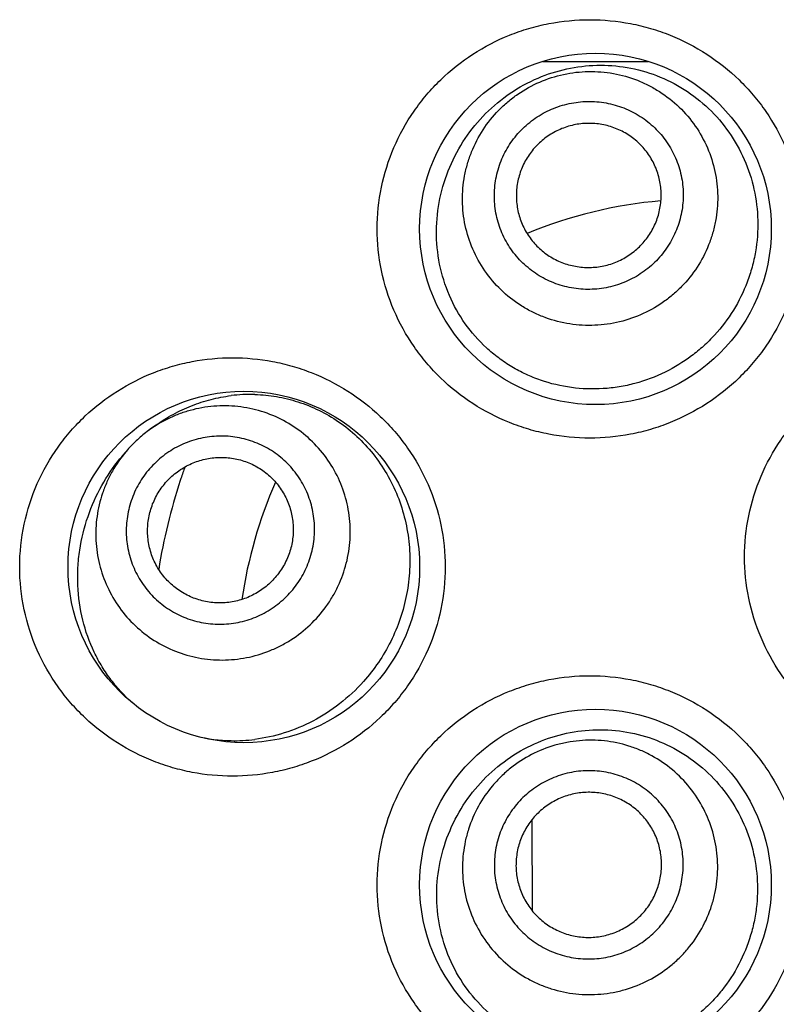
# Model space of a CAD drawing. Units: millimetres. Extents: x 4698 to 5638, y -495 to 1104.
# Drawn here: x 4705 to 4711, y 1062 to 1070 of the extents above; entities that cross this region are included whole.
import ezdxf

# ---------------------------------------------------------------- set-up
doc = ezdxf.new("R2010")
doc.units = ezdxf.units.MM
doc.header["$LTSCALE"] = 19.36
doc.layers.get('0').update_dxf_attribs({"linetype": 'CONTINUOUS'})

msp = doc.modelspace()

# ---------------------------------------------------------------- linework, layer by layer
at = {"color": 0, "linetype": 'Continuous'}
for p, q in [((4709.3051, 1069.3804), (4710.1055, 1069.3804)), ((4706.3381, 1066.5964), (4706.3038, 1066.5706)), ((4706.1164, 1066.3865), (4706.1456, 1066.4211)), ((4709.2286, 1062.9316), (4709.2252, 1063.6277))]:
    msp.add_line(p, q, dxfattribs=at)
for centre in [(4709.7052, 1068.1093), (4707.0382, 1065.5439), (4709.7052, 1063.1309)]:
    msp.add_circle(centre, 1.3335, dxfattribs=at)
for centre, radius, start, end in [((4710.4866, 1064.956), 3.378, 94.84239, 112.62438), ((4707.089, 1065.6583), 1.1949, 88.41376, 97.11697), ((4707.1404, 1065.5313), 1.3335, 125.33569, 127.00131), ((4706.8926, 1065.7891), 0.9785, 126.99357, 133.37981), ((4706.8927, 1065.7892), 0.9785, 133.38947, 139.77581), ((4707.1891, 1065.4793), 1.405, 139.80081, 140.92157), ((4710.6257, 1064.862), 4.2841, 160.3257, 161.59519), ((4710.7177, 1064.8341), 4.3802, 161.82552, 170.92391), ((4710.6369, 1064.8583), 4.2959, 161.5949, 161.79554), ((4710.4817, 1064.7886), 3.4958, 156.40812, 171.62575), ((4706.966, 1065.4281), 1.2025, 256.28549, 268.85196), ((4706.9665, 1065.4662), 1.2407, 268.861, 277.12738)]:
    msp.add_arc(centre, radius, start, end, dxfattribs=at)
for points, knots in [([(4709.6624, 1066.5218), (4709.5583, 1066.5218), (4709.4016, 1066.5369), (4709.1991, 1066.5861), (4709.0025, 1066.6545), (4708.7702, 1066.7749), (4708.5652, 1066.9378), (4708.4225, 1067.0903), (4708.2948, 1067.2567), (4708.1666, 1067.4882), (4708.0712, 1067.7918), (4708.0388, 1068.1093), (4708.0712, 1068.4268), (4708.1666, 1068.7304), (4708.2947, 1068.9619), (4708.4225, 1069.1284), (4708.5652, 1069.2808), (4708.7702, 1069.4437), (4709.0024, 1069.5641), (4709.1991, 1069.6325), (4709.4016, 1069.6818), (4709.5583, 1069.6968), (4709.6624, 1069.6968)], [0, 0, 0, 0, 0.062216, 0.093327, 0.124397, 0.186451, 0.248619, 0.279822, 0.311094, 0.373806, 0.436812, 0.499999, 0.563186, 0.626192, 0.688903, 0.720175, 0.751379, 0.813547, 0.875602, 0.906672, 0.937784, 1, 1, 1, 1]), ([(4709.6624, 1069.6968), (4709.7661, 1069.6968), (4709.9223, 1069.6819), (4710.1246, 1069.6328), (4710.3219, 1069.5644), (4710.5552, 1069.4434), (4710.7611, 1069.2794), (4710.9042, 1069.1259), (4711.0317, 1068.9589), (4711.159, 1068.7273), (4711.2534, 1068.4248), (4711.2854, 1068.1093), (4711.2534, 1067.7938), (4711.159, 1067.4913), (4711.0317, 1067.2597), (4710.9042, 1067.0927), (4710.7611, 1066.9392), (4710.5552, 1066.7752), (4710.3219, 1066.6543), (4710.1246, 1066.5858), (4709.9223, 1066.5368), (4709.7661, 1066.5218), (4709.6624, 1066.5218)], [0, 0, 0, 0, 0.061952, 0.09307, 0.124223, 0.186591, 0.24912, 0.280465, 0.31183, 0.374527, 0.437257, 0.5, 0.562743, 0.625473, 0.68817, 0.719535, 0.75088, 0.813409, 0.875777, 0.906931, 0.938048, 1, 1, 1, 1]), ([(4709.2696, 1069.2539), (4709.3397, 1069.2838), (4709.4861, 1069.3307), (4709.7153, 1069.3584), (4709.9468, 1069.3416), (4710.1722, 1069.2796), (4710.3825, 1069.1738), (4710.5691, 1069.0278), (4710.724, 1068.8471), (4710.8409, 1068.6388), (4710.9151, 1068.4112), (4710.9439, 1068.1734), (4710.9292, 1067.9741), (4710.8948, 1067.8188), (4710.8458, 1067.6677), (4710.7579, 1067.4889), (4710.6381, 1067.3302), (4710.5261, 1067.2188), (4710.4049, 1067.1188), (4710.3039, 1067.0569), (4710.2337, 1067.0225)], [0, 0, 0, 0, 0.060772, 0.121719, 0.183012, 0.244743, 0.306923, 0.369499, 0.432384, 0.495485, 0.558719, 0.622021, 0.685332, 0.717013, 0.748676, 0.811845, 0.874837, 0.906273, 0.93763, 1, 1, 1, 1]), ([(4709.2826, 1069.2239), (4709.3407, 1069.249), (4709.4319, 1069.2783), (4709.557, 1069.2989), (4709.6835, 1069.3073), (4709.8421, 1069.2946), (4709.9951, 1069.2512), (4710.1104, 1069.1993), (4710.2199, 1069.1363), (4710.3443, 1069.0379), (4710.4673, 1068.8931), (4710.5595, 1068.727), (4710.6172, 1068.546), (4710.6384, 1068.3572), (4710.6248, 1068.1991), (4710.5955, 1068.0763), (4710.5544, 1067.9567), (4710.4811, 1067.8156), (4710.3816, 1067.6914), (4710.2888, 1067.605), (4710.188, 1067.5281), (4710.1042, 1067.4817), (4710.0461, 1067.4566)], [0, 0, 0, 0, 0.062682, 0.094049, 0.125405, 0.188, 0.250521, 0.281789, 0.313038, 0.375406, 0.437719, 0.5, 0.562282, 0.624594, 0.686962, 0.718211, 0.749479, 0.812, 0.874595, 0.905952, 0.937318, 1, 1, 1, 1]), ([(4710.2337, 1067.0225), (4710.1603, 1066.9864), (4710.0447, 1066.9431), (4709.8853, 1066.9088), (4709.7244, 1066.8905), (4709.522, 1066.8973), (4709.3253, 1066.9441), (4709.1766, 1067.0044), (4709.0701, 1067.0609), (4708.9697, 1067.1281), (4708.8453, 1067.2316), (4708.71, 1067.3858), (4708.589, 1067.6021), (4708.5147, 1067.8411), (4708.4908, 1068.0916), (4708.5175, 1068.3418), (4708.5922, 1068.5807), (4708.7102, 1068.7989), (4708.8661, 1068.9889), (4709.0535, 1069.1446), (4709.1957, 1069.2225), (4709.2696, 1069.2539)], [0, 0, 0, 0, 0.062645, 0.093815, 0.124866, 0.186565, 0.247968, 0.278672, 0.309401, 0.340195, 0.371093, 0.433253, 0.496135, 0.559703, 0.623687, 0.687677, 0.75129, 0.814294, 0.876647, 0.938474, 1, 1, 1, 1]), ([(4710.0461, 1067.4566), (4709.988, 1067.4315), (4709.8968, 1067.4023), (4709.7717, 1067.3816), (4709.6452, 1067.3732), (4709.4866, 1067.3859), (4709.3336, 1067.4293), (4709.2183, 1067.4812), (4709.1088, 1067.5442), (4708.9844, 1067.6426), (4708.8614, 1067.7874), (4708.7692, 1067.9535), (4708.7114, 1068.1345), (4708.6903, 1068.3233), (4708.7039, 1068.4814), (4708.7331, 1068.6042), (4708.7743, 1068.7238), (4708.8476, 1068.865), (4708.947, 1068.9892), (4709.0398, 1069.0755), (4709.1406, 1069.1524), (4709.2244, 1069.1988), (4709.2826, 1069.2239)], [0, 0, 0, 0, 0.062682, 0.094049, 0.125405, 0.188, 0.250521, 0.281789, 0.313038, 0.375406, 0.437719, 0.5, 0.562282, 0.624594, 0.686962, 0.718211, 0.749479, 0.812, 0.874595, 0.905952, 0.937318, 1, 1, 1, 1]), ([(4709.3718, 1069.0173), (4709.4148, 1069.0359), (4709.4823, 1069.0575), (4709.5749, 1069.0728), (4709.6685, 1069.079), (4709.7859, 1069.0696), (4709.8991, 1069.0375), (4709.9845, 1068.9991), (4710.0655, 1068.9525), (4710.1576, 1068.8797), (4710.2486, 1068.7725), (4710.3169, 1068.6495), (4710.3596, 1068.5156), (4710.3753, 1068.3758), (4710.3652, 1068.2589), (4710.3435, 1068.1679), (4710.3131, 1068.0795), (4710.2588, 1067.975), (4710.1852, 1067.8831), (4710.1165, 1067.8192), (4710.0419, 1067.7622), (4709.9799, 1067.7279), (4709.9369, 1067.7093)], [0, 0, 0, 0, 0.062682, 0.094048, 0.125405, 0.188, 0.250521, 0.281789, 0.313038, 0.375406, 0.437718, 0.5, 0.562282, 0.624594, 0.686962, 0.718211, 0.749479, 0.812, 0.874595, 0.905952, 0.937318, 1, 1, 1, 1]), ([(4709.9369, 1067.7093), (4709.8939, 1067.6908), (4709.8264, 1067.6691), (4709.7338, 1067.6538), (4709.6402, 1067.6476), (4709.5228, 1067.657), (4709.4096, 1067.6891), (4709.3243, 1067.7276), (4709.2432, 1067.7742), (4709.1512, 1067.847), (4709.0601, 1067.9542), (4708.9919, 1068.0771), (4708.9491, 1068.211), (4708.9335, 1068.3508), (4708.9436, 1068.4677), (4708.9652, 1068.5587), (4708.9957, 1068.6472), (4709.0499, 1068.7516), (4709.1235, 1068.8436), (4709.1922, 1068.9074), (4709.2668, 1068.9644), (4709.3288, 1068.9987), (4709.3718, 1069.0173)], [0, 0, 0, 0, 0.062682, 0.094048, 0.125405, 0.188, 0.250521, 0.281789, 0.313038, 0.375406, 0.437718, 0.5, 0.562282, 0.624594, 0.686962, 0.718211, 0.749479, 0.812, 0.874595, 0.905952, 0.937318, 1, 1, 1, 1]), ([(4709.8711, 1067.8618), (4709.904, 1067.876), (4709.9674, 1067.9111), (4710.0502, 1067.9809), (4710.1179, 1068.0655), (4710.1678, 1068.1615), (4710.198, 1068.2653), (4710.2072, 1068.3729), (4710.1952, 1068.4801), (4710.1624, 1068.5828), (4710.1101, 1068.6771), (4710.0403, 1068.7593), (4709.9556, 1068.8263), (4709.8594, 1068.8755), (4709.7552, 1068.905), (4709.6473, 1068.9137), (4709.5396, 1068.9012), (4709.4707, 1068.8791), (4709.4377, 1068.8648)], [0, 0, 0, 0, 0.062701, 0.125368, 0.187982, 0.250522, 0.312982, 0.375369, 0.4377, 0.5, 0.5623, 0.624631, 0.687018, 0.749478, 0.812018, 0.874632, 0.937299, 1, 1, 1, 1]), ([(4709.4377, 1068.8648), (4709.4047, 1068.8506), (4709.3414, 1068.8156), (4709.2585, 1068.7457), (4709.1908, 1068.6611), (4709.1409, 1068.5651), (4709.1108, 1068.4613), (4709.1015, 1068.3537), (4709.1135, 1068.2465), (4709.1463, 1068.1438), (4709.1986, 1068.0495), (4709.2685, 1067.9673), (4709.3531, 1067.9003), (4709.4494, 1067.8512), (4709.5535, 1067.8217), (4709.6615, 1067.813), (4709.7691, 1067.8254), (4709.8381, 1067.8475), (4709.8711, 1067.8618)], [0, 0, 0, 0, 0.062701, 0.125368, 0.187982, 0.250522, 0.312982, 0.375369, 0.4377, 0.5, 0.5623, 0.624631, 0.687018, 0.749478, 0.812018, 0.874632, 0.937299, 1, 1, 1, 1]), ([(4712.4484, 1064.0326), (4712.3438, 1064.0326), (4712.1863, 1064.0478), (4711.9828, 1064.0976), (4711.785, 1064.1668), (4711.5518, 1064.2886), (4711.3465, 1064.4531), (4711.2042, 1064.6067), (4711.0775, 1064.7734), (4710.9511, 1065.0043), (4710.8574, 1065.3058), (4710.8257, 1065.6201), (4710.8574, 1065.9344), (4710.9511, 1066.2359), (4711.0775, 1066.4668), (4711.2042, 1066.6336), (4711.3465, 1066.7871), (4711.5518, 1066.9516), (4711.785, 1067.0734), (4711.9828, 1067.1426), (4712.1863, 1067.1924), (4712.3438, 1067.2076), (4712.4484, 1067.2076)], [0, 0, 0, 0, 0.062507, 0.093814, 0.125096, 0.187559, 0.250009, 0.281269, 0.312531, 0.374996, 0.437489, 0.5, 0.562511, 0.625004, 0.687469, 0.718731, 0.749991, 0.812441, 0.874904, 0.906187, 0.937494, 1, 1, 1, 1]), ([(4706.9524, 1063.9564), (4706.8501, 1063.9564), (4706.6962, 1063.9709), (4706.4971, 1064.0184), (4706.3034, 1064.0843), (4706.0733, 1064.2009), (4705.8686, 1064.3597), (4705.7245, 1064.5095), (4705.5939, 1064.6752), (4705.461, 1064.9085), (4705.3609, 1065.2178), (4705.3266, 1065.5439), (4705.3609, 1065.8701), (4705.461, 1066.1794), (4705.5939, 1066.4126), (4705.7245, 1066.5783), (4705.8686, 1066.7281), (4706.0733, 1066.8869), (4706.3034, 1067.0035), (4706.4971, 1067.0694), (4706.6962, 1067.1169), (4706.8501, 1067.1314), (4706.9524, 1067.1314)], [0, 0, 0, 0, 0.061118, 0.091638, 0.12213, 0.183184, 0.244732, 0.275833, 0.307176, 0.370579, 0.434977, 0.5, 0.565023, 0.629421, 0.692824, 0.724167, 0.755268, 0.816816, 0.87787, 0.908362, 0.938882, 1, 1, 1, 1]), ([(4706.9524, 1067.1314), (4707.0536, 1067.1314), (4707.2064, 1067.1172), (4707.4047, 1067.0703), (4707.5998, 1067.0043), (4707.8324, 1066.8865), (4708.0393, 1066.7253), (4708.1844, 1066.573), (4708.3148, 1066.4058), (4708.4459, 1066.1722), (4708.5436, 1065.8653), (4708.5768, 1065.5439), (4708.5436, 1065.2226), (4708.4459, 1064.9156), (4708.3148, 1064.682), (4708.1844, 1064.5148), (4708.0393, 1064.3625), (4707.8324, 1064.2014), (4707.5998, 1064.0835), (4707.4047, 1064.0175), (4707.2064, 1063.9706), (4707.0536, 1063.9564), (4706.9524, 1063.9564)], [0, 0, 0, 0, 0.060455, 0.09096, 0.121615, 0.183349, 0.245756, 0.277227, 0.30883, 0.37229, 0.436066, 0.5, 0.563935, 0.627711, 0.691171, 0.722773, 0.754244, 0.816652, 0.878386, 0.909041, 0.939545, 1, 1, 1, 1]), ([(4706.3692, 1066.6191), (4706.4117, 1066.6493), (4706.5, 1066.7044), (4706.6409, 1066.7702), (4706.7883, 1066.8182), (4706.8898, 1066.8375), (4706.941, 1066.8439)], [0, 0, 0, 0, 0.252007, 0.50184, 0.750761, 1, 1, 1, 1]), ([(4707.1221, 1066.8526), (4707.177, 1066.8511), (4707.2876, 1066.8403), (4707.4508, 1066.8005), (4707.6096, 1066.7365), (4707.7603, 1066.6484), (4707.8993, 1066.5369), (4708.0226, 1066.4036), (4708.1267, 1066.2512), (4708.2084, 1066.0828), (4708.2655, 1065.9026), (4708.2962, 1065.7148), (4708.3, 1065.5241), (4708.2771, 1065.3349), (4708.2286, 1065.1516), (4708.1562, 1064.978), (4708.0623, 1064.8175), (4707.9865, 1064.7203), (4707.9459, 1064.6748)], [0, 0, 0, 0, 0.056604, 0.114099, 0.172669, 0.232434, 0.293433, 0.355622, 0.418884, 0.483036, 0.547854, 0.613095, 0.678507, 0.743844, 0.808868, 0.873363, 0.93713, 1, 1, 1, 1]), ([(4707.54, 1065.1042), (4707.5844, 1065.1461), (4707.6452, 1065.2155), (4707.7121, 1065.3179), (4707.7691, 1065.426), (4707.8208, 1065.5702), (4707.8445, 1065.7216), (4707.8461, 1065.8434), (4707.8362, 1065.9646), (4707.8024, 1066.1134), (4707.7288, 1066.2808), (4707.6249, 1066.4312), (4707.4943, 1066.559), (4707.3419, 1066.6597), (4707.201, 1066.7182), (4707.0832, 1066.7483), (4706.963, 1066.7672), (4706.81, 1066.7693), (4706.6592, 1066.7425), (4706.5432, 1066.7045), (4706.4311, 1066.6557), (4706.3526, 1066.6073), (4706.3038, 1066.5706)], [0, 0, 0, 0, 0.062761, 0.094162, 0.125549, 0.188201, 0.25076, 0.282036, 0.313287, 0.375646, 0.437927, 0.50016, 0.562381, 0.624629, 0.686939, 0.71816, 0.749406, 0.811905, 0.874503, 0.90587, 0.937255, 1, 1, 1, 1]), ([(4707.3486, 1065.3067), (4707.3827, 1065.3389), (4707.4292, 1065.3924), (4707.4799, 1065.4713), (4707.5226, 1065.5548), (4707.5603, 1065.6663), (4707.5756, 1065.7829), (4707.5741, 1065.8764), (4707.5634, 1065.9691), (4707.533, 1066.0823), (4707.4707, 1066.208), (4707.3848, 1066.319), (4707.2789, 1066.411), (4707.1568, 1066.4803), (4707.0455, 1066.517), (4706.9536, 1066.5329), (4706.8603, 1066.5397), (4706.743, 1066.531), (4706.6296, 1066.4996), (4706.5439, 1066.4617), (4706.4621, 1066.4156), (4706.4061, 1066.3721), (4706.3721, 1066.3399)], [0, 0, 0, 0, 0.062749, 0.094146, 0.125529, 0.188162, 0.250696, 0.281961, 0.3132, 0.37553, 0.437786, 0.5, 0.562214, 0.62447, 0.6868, 0.718039, 0.749304, 0.811838, 0.874471, 0.905854, 0.937251, 1, 1, 1, 1]), ([(4706.1456, 1066.4211), (4706.1062, 1066.3745), (4706.0535, 1066.2988), (4705.9985, 1066.1897), (4705.954, 1066.076), (4705.9187, 1065.9269), (4705.9122, 1065.774), (4705.9243, 1065.6529), (4705.9477, 1065.5337), (4705.9981, 1065.3897), (4706.0901, 1065.2318), (4706.2104, 1065.0943), (4706.3546, 1064.982), (4706.5176, 1064.8992), (4706.6643, 1064.857), (4706.7848, 1064.8403), (4706.9065, 1064.835), (4707.0589, 1064.8501), (4707.2059, 1064.8936), (4707.317, 1064.9444), (4707.423, 1065.0054), (4707.4957, 1065.0623), (4707.54, 1065.1042)], [0, 0, 0, 0, 0.062745, 0.09413, 0.125497, 0.188096, 0.250594, 0.28184, 0.313061, 0.375371, 0.437619, 0.49984, 0.562073, 0.624354, 0.686713, 0.717964, 0.74924, 0.811799, 0.874451, 0.905838, 0.937239, 1, 1, 1, 1]), ([(4706.4826, 1066.223), (4706.509, 1066.2479), (4706.5667, 1066.2926), (4706.6643, 1066.3416), (4706.7696, 1066.3708), (4706.8784, 1066.3789), (4706.9864, 1066.3657), (4707.0897, 1066.3316), (4707.1841, 1066.2779), (4707.2661, 1066.2068), (4707.3325, 1066.1209), (4707.3807, 1066.0236), (4707.409, 1065.9186), (4707.4161, 1065.81), (4707.4019, 1065.7018), (4707.3668, 1065.5984), (4707.3124, 1065.5036), (4707.2644, 1065.4486), (4707.2381, 1065.4237)], [0, 0, 0, 0, 0.062768, 0.125492, 0.188144, 0.250697, 0.313144, 0.375493, 0.437767, 0.5, 0.562233, 0.624507, 0.686856, 0.749303, 0.811856, 0.874508, 0.937232, 1, 1, 1, 1]), ([(4706.1948, 1064.5117), (4706.1651, 1064.5375), (4706.1079, 1064.5928), (4706.0302, 1064.6848), (4705.9609, 1064.7865), (4705.8803, 1064.9353), (4705.8072, 1065.1412), (4705.7765, 1065.3604), (4705.7776, 1065.5388), (4705.7957, 1065.7155), (4705.848, 1065.928), (4705.9526, 1066.1619), (4706.0468, 1066.3012), (4706.0985, 1066.3649)], [0, 0, 0, 0, 0.057679, 0.116459, 0.176492, 0.237866, 0.36435, 0.494627, 0.560362, 0.625881, 0.754756, 0.879589, 1, 1, 1, 1]), ([(4706.3721, 1066.3399), (4706.338, 1066.3077), (4706.2915, 1066.2543), (4706.2409, 1066.1753), (4706.1982, 1066.0918), (4706.1604, 1065.9803), (4706.1451, 1065.8637), (4706.1466, 1065.7703), (4706.1573, 1065.6775), (4706.1877, 1065.5644), (4706.2501, 1065.4386), (4706.3359, 1065.3276), (4706.4419, 1065.2357), (4706.5639, 1065.1663), (4706.6752, 1065.1296), (4706.7672, 1065.1137), (4706.8604, 1065.1069), (4706.9777, 1065.1156), (4707.0911, 1065.147), (4707.1769, 1065.185), (4707.2586, 1065.2311), (4707.3146, 1065.2745), (4707.3486, 1065.3067)], [0, 0, 0, 0, 0.062749, 0.094146, 0.125529, 0.188162, 0.250696, 0.281961, 0.3132, 0.37553, 0.437786, 0.5, 0.562214, 0.62447, 0.6868, 0.718039, 0.749304, 0.811838, 0.874471, 0.905854, 0.937251, 1, 1, 1, 1]), ([(4707.2381, 1065.4237), (4707.2118, 1065.3988), (4707.1541, 1065.354), (4707.0564, 1065.305), (4706.9511, 1065.2758), (4706.8424, 1065.2677), (4706.7343, 1065.281), (4706.6311, 1065.3151), (4706.5366, 1065.3687), (4706.4546, 1065.4398), (4706.3882, 1065.5257), (4706.34, 1065.623), (4706.3118, 1065.728), (4706.3047, 1065.8367), (4706.3189, 1065.9448), (4706.3539, 1066.0482), (4706.4084, 1066.143), (4706.4563, 1066.1981), (4706.4826, 1066.223)], [0, 0, 0, 0, 0.062768, 0.125492, 0.188144, 0.250697, 0.313144, 0.375493, 0.437767, 0.5, 0.562233, 0.624507, 0.686856, 0.749303, 0.811856, 0.874508, 0.937232, 1, 1, 1, 1]), ([(4707.9459, 1064.6748), (4707.8909, 1064.6131), (4707.771, 1064.5008), (4707.567, 1064.3691), (4707.3486, 1064.278), (4707.1964, 1064.2446), (4707.1205, 1064.2352)], [0, 0, 0, 0, 0.259879, 0.513105, 0.759623, 1, 1, 1, 1]), ([(4709.6624, 1061.5434), (4709.5583, 1061.5434), (4709.4016, 1061.5585), (4709.1991, 1061.6077), (4709.0025, 1061.6761), (4708.7702, 1061.7965), (4708.5652, 1061.9594), (4708.4225, 1062.1119), (4708.2948, 1062.2783), (4708.1666, 1062.5098), (4708.0712, 1062.8134), (4708.0388, 1063.1309), (4708.0712, 1063.4484), (4708.1666, 1063.752), (4708.2947, 1063.9835), (4708.4225, 1064.15), (4708.5652, 1064.3024), (4708.7702, 1064.4653), (4709.0024, 1064.5857), (4709.1991, 1064.6541), (4709.4016, 1064.7034), (4709.5583, 1064.7184), (4709.6624, 1064.7184)], [0, 0, 0, 0, 0.062216, 0.093327, 0.124397, 0.186451, 0.248619, 0.279822, 0.311094, 0.373806, 0.436812, 0.499999, 0.563186, 0.626192, 0.688903, 0.720175, 0.751379, 0.813547, 0.875602, 0.906672, 0.937784, 1, 1, 1, 1]), ([(4709.6624, 1064.7184), (4709.7661, 1064.7184), (4709.9223, 1064.7035), (4710.1246, 1064.6544), (4710.3219, 1064.586), (4710.5552, 1064.465), (4710.7611, 1064.301), (4710.9042, 1064.1475), (4711.0317, 1063.9805), (4711.159, 1063.7489), (4711.2534, 1063.4464), (4711.2854, 1063.1309), (4711.2534, 1062.8154), (4711.159, 1062.5129), (4711.0317, 1062.2813), (4710.9042, 1062.1143), (4710.7611, 1061.9608), (4710.5552, 1061.7968), (4710.3219, 1061.6759), (4710.1246, 1061.6074), (4709.9223, 1061.5584), (4709.7661, 1061.5434), (4709.6624, 1061.5434)], [0, 0, 0, 0, 0.061952, 0.09307, 0.124223, 0.186591, 0.24912, 0.280465, 0.31183, 0.374527, 0.437257, 0.5, 0.562743, 0.625473, 0.68817, 0.719535, 0.75088, 0.813409, 0.875777, 0.906931, 0.938048, 1, 1, 1, 1]), ([(4709.1906, 1064.1768), (4709.2585, 1064.2112), (4709.4011, 1064.2676), (4709.6273, 1064.3107), (4709.8587, 1064.31), (4710.087, 1064.2645), (4710.3037, 1064.1747), (4710.4998, 1064.0433), (4710.6673, 1063.8752), (4710.7992, 1063.6767), (4710.89, 1063.4558), (4710.9361, 1063.2211), (4710.936, 1063.0214), (4710.9128, 1062.8642), (4710.8747, 1062.7101), (4710.7995, 1062.5257), (4710.6908, 1062.3592), (4710.5865, 1062.2405), (4710.4721, 1062.1327), (4710.3752, 1062.0643), (4710.3073, 1062.0253)], [0, 0, 0, 0, 0.060791, 0.121682, 0.182868, 0.244468, 0.306521, 0.368993, 0.431809, 0.494874, 0.558102, 0.621421, 0.68477, 0.716477, 0.748172, 0.811422, 0.874522, 0.906026, 0.937458, 1, 1, 1, 1]), ([(4710.1085, 1062.4083), (4710.1647, 1062.4375), (4710.245, 1062.4897), (4710.3401, 1062.5736), (4710.4265, 1062.6664), (4710.5169, 1062.7974), (4710.5799, 1062.9435), (4710.6124, 1063.0659), (4710.6328, 1063.1907), (4710.635, 1063.3495), (4710.6004, 1063.5366), (4710.5298, 1063.7133), (4710.426, 1063.8727), (4710.2928, 1064.0088), (4710.1617, 1064.0983), (4710.0479, 1064.1535), (4709.9291, 1064.1973), (4709.7734, 1064.2298), (4709.6142, 1064.2314), (4709.4886, 1064.2141), (4709.3653, 1064.1847), (4709.2764, 1064.149), (4709.2202, 1064.1199)], [0, 0, 0, 0, 0.062631, 0.093974, 0.125311, 0.187876, 0.250387, 0.281658, 0.312914, 0.375311, 0.437667, 0.5, 0.562333, 0.624689, 0.687086, 0.718342, 0.749613, 0.812124, 0.874689, 0.906026, 0.937369, 1, 1, 1, 1]), ([(4710.3073, 1062.0253), (4710.2365, 1061.9847), (4710.1241, 1061.934), (4709.9673, 1061.8897), (4709.8081, 1061.8611), (4709.6061, 1061.8549), (4709.4072, 1061.8885), (4709.2552, 1061.9386), (4709.109, 1062.0037), (4708.9392, 1062.1128), (4708.7656, 1062.2837), (4708.6296, 1062.4887), (4708.538, 1062.7197), (4708.4954, 1062.9664), (4708.5035, 1063.2172), (4708.5608, 1063.4605), (4708.6635, 1063.6862), (4708.8061, 1063.8862), (4708.9826, 1064.0538), (4709.1192, 1064.1406), (4709.1906, 1064.1768)], [0, 0, 0, 0, 0.062778, 0.09402, 0.125139, 0.186956, 0.248419, 0.27912, 0.30982, 0.371289, 0.433208, 0.4958, 0.55911, 0.622954, 0.68696, 0.750717, 0.813925, 0.876472, 0.938429, 1, 1, 1, 1]), ([(4709.2202, 1064.1199), (4709.164, 1064.0907), (4709.0837, 1064.0385), (4708.9886, 1063.9546), (4708.9022, 1063.8618), (4708.8118, 1063.7308), (4708.7488, 1063.5846), (4708.7163, 1063.4623), (4708.6959, 1063.3375), (4708.6937, 1063.1787), (4708.7283, 1062.9916), (4708.7989, 1062.8149), (4708.9027, 1062.6554), (4709.0359, 1062.5194), (4709.167, 1062.4299), (4709.2808, 1062.3747), (4709.3995, 1062.3309), (4709.5553, 1062.2983), (4709.7145, 1062.2968), (4709.8401, 1062.3141), (4709.9634, 1062.3435), (4710.0523, 1062.3791), (4710.1085, 1062.4083)], [0, 0, 0, 0, 0.062631, 0.093974, 0.125311, 0.187876, 0.250387, 0.281658, 0.312914, 0.375311, 0.437667, 0.5, 0.562333, 0.624689, 0.687086, 0.718342, 0.749613, 0.812124, 0.874689, 0.906026, 0.937369, 1, 1, 1, 1]), ([(4709.9831, 1062.65), (4710.0247, 1062.6715), (4710.0841, 1062.7102), (4710.1545, 1062.7723), (4710.2184, 1062.8409), (4710.2853, 1062.9379), (4710.3319, 1063.0461), (4710.356, 1063.1366), (4710.3711, 1063.229), (4710.3728, 1063.3465), (4710.3471, 1063.485), (4710.2949, 1063.6158), (4710.218, 1063.7338), (4710.1195, 1063.8344), (4710.0224, 1063.9007), (4709.9382, 1063.9415), (4709.8503, 1063.9739), (4709.7351, 1063.998), (4709.6173, 1063.9992), (4709.5243, 1063.9864), (4709.433, 1063.9646), (4709.3672, 1063.9383), (4709.3256, 1063.9167)], [0, 0, 0, 0, 0.062631, 0.093974, 0.12531, 0.187876, 0.250387, 0.281658, 0.312914, 0.375311, 0.437667, 0.5, 0.562333, 0.624689, 0.687086, 0.718342, 0.749613, 0.812124, 0.87469, 0.906026, 0.937369, 1, 1, 1, 1]), ([(4709.3256, 1063.9167), (4709.284, 1063.8951), (4709.2246, 1063.8564), (4709.1543, 1063.7943), (4709.0903, 1063.7257), (4709.0234, 1063.6287), (4708.9768, 1063.5205), (4708.9527, 1063.43), (4708.9377, 1063.3377), (4708.936, 1063.2201), (4708.9616, 1063.0816), (4709.0138, 1062.9509), (4709.0907, 1062.8329), (4709.1892, 1062.7322), (4709.2863, 1062.6659), (4709.3705, 1062.6251), (4709.4584, 1062.5927), (4709.5737, 1062.5686), (4709.6915, 1062.5674), (4709.7844, 1062.5802), (4709.8757, 1062.602), (4709.9415, 1062.6284), (4709.9831, 1062.65)], [0, 0, 0, 0, 0.062631, 0.093974, 0.12531, 0.187876, 0.250387, 0.281658, 0.312914, 0.375311, 0.437667, 0.5, 0.562333, 0.624689, 0.687086, 0.718342, 0.749613, 0.812124, 0.87469, 0.906026, 0.937369, 1, 1, 1, 1]), ([(4709.9077, 1062.7952), (4709.9397, 1062.8119), (4710.0007, 1062.8515), (4710.0788, 1062.9275), (4710.1406, 1063.0172), (4710.1837, 1063.1171), (4710.2064, 1063.2234), (4710.208, 1063.332), (4710.1882, 1063.4387), (4710.148, 1063.5395), (4710.0887, 1063.6304), (4710.0128, 1063.708), (4709.9231, 1063.7693), (4709.8231, 1063.8118), (4709.7166, 1063.8341), (4709.6077, 1063.8352), (4709.5006, 1063.8151), (4709.4331, 1063.788), (4709.401, 1063.7714)], [0, 0, 0, 0, 0.06265, 0.125273, 0.187858, 0.250387, 0.312858, 0.375274, 0.437648, 0.5, 0.562352, 0.624726, 0.687142, 0.749613, 0.812142, 0.874727, 0.93735, 1, 1, 1, 1]), ([(4709.401, 1063.7714), (4709.369, 1063.7548), (4709.308, 1063.7151), (4709.2299, 1063.6391), (4709.1682, 1063.5495), (4709.1251, 1063.4496), (4709.1023, 1063.3433), (4709.1008, 1063.2346), (4709.1205, 1063.1279), (4709.1608, 1063.0271), (4709.22, 1062.9362), (4709.2959, 1062.8586), (4709.3856, 1062.7974), (4709.4857, 1062.7548), (4709.5922, 1062.7325), (4709.7011, 1062.7314), (4709.8081, 1062.7515), (4709.8757, 1062.7786), (4709.9077, 1062.7952)], [0, 0, 0, 0, 0.06265, 0.125273, 0.187858, 0.250387, 0.312858, 0.375274, 0.437648, 0.5, 0.562352, 0.624726, 0.687142, 0.749613, 0.812142, 0.874727, 0.93735, 1, 1, 1, 1])]:
    msp.add_open_spline(points, degree=3, knots=knots, dxfattribs=at)

doc.saveas('drawing.dxf')
